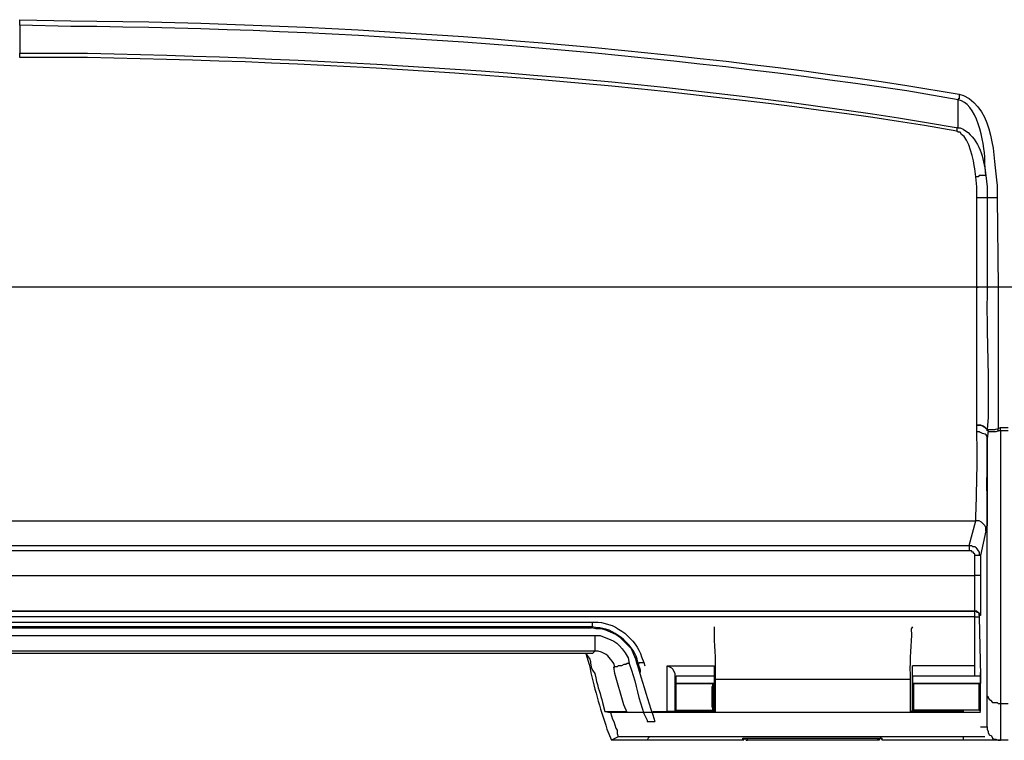
# Model space of a CAD drawing. Units: millimetres. Extents: x 0 to 5289, y 0 to 2100.
# Drawn here: x 440 to 590, y 412 to 521 of the extents above; entities that cross this region are included whole.
import ezdxf

# ---------------------------------------------------------------- set-up
doc = ezdxf.new("R2010")
doc.units = ezdxf.units.MM
doc.header["$LTSCALE"] = 7.5
doc.layers.add('TK1', color=7, linetype='Continuous', lineweight=25)

msp = doc.modelspace()

# ---------------------------------------------------------------- linework, layer by layer
at = {"layer": 'TK1'}
for points in [[(583.013, 509.988), (583.013, 509.31), (582.845, 509.31), (582.845, 509.14)], [(582.845, 504.907), (582.845, 509.14)], [(587.078, 497.625), (587.246, 495.933), (587.246, 494.24)], [(585.722, 480.692), (585.722, 494.24)], [(587.246, 494.24), (587.246, 480.692)], [(588.77, 494.24), (588.941, 480.692)], [(585.722, 480.692), (294.639, 480.692)], [(585.722, 480.692), (585.893, 480.692)], [(587.246, 480.692), (587.417, 480.692)], [(599.61, 480.692), (588.941, 480.692)], [(585.722, 458.679), (585.722, 459.695)], [(588.941, 459.188), (589.28, 459.357)], [(589.28, 459.357), (590.465, 459.357)], [(589.28, 458.849), (589.28, 459.357)], [(587.246, 459.018), (587.417, 459.018)], [(587.246, 458.849), (587.246, 459.018)], [(587.417, 458.849), (587.246, 457.664)], [(587.417, 458.849), (587.246, 458.849)], [(587.417, 459.018), (588.431, 459.018), (588.941, 459.188)], [(589.109, 458.849), (588.602, 458.679), (587.585, 458.679), (587.417, 458.849), (587.417, 459.018)], [(589.28, 458.849), (589.109, 458.849), (588.941, 458.849), (588.941, 459.188)], [(590.465, 458.849), (589.28, 458.849)], [(294.81, 445.133), (585.554, 445.133)], [(584.537, 441.407), (585.554, 445.133)], [(587.078, 443.609), (586.232, 439.883)], [(295.824, 441.407), (584.537, 441.407)], [(584.537, 441.407), (584.876, 441.407), (585.047, 441.239), (585.386, 441.239), (585.554, 441.069), (585.722, 440.9), (585.893, 440.561), (586.061, 440.391), (586.061, 440.054), (586.232, 439.884)], [(584.537, 441.407), (584.537, 440.561)], [(584.537, 440.561), (295.824, 440.561)], [(586.232, 439.883), (585.386, 439.883), (585.386, 440.052), (585.215, 440.222), (585.215, 440.391), (585.047, 440.391), (584.876, 440.561), (584.537, 440.561)], [(586.232, 436.836), (585.386, 436.836), (585.386, 439.883)], [(586.232, 439.883), (586.232, 436.836)], [(294.978, 436.836), (585.383, 436.836)], [(585.383, 431.416), (294.978, 431.416)], [(295.146, 431.418), (585.386, 431.418)], [(585.386, 431.416), (585.554, 431.416), (585.722, 431.248), (585.893, 431.248), (586.061, 431.079), (586.061, 430.57)], [(585.386, 431.416), (585.554, 431.416)], [(585.386, 421.596), (585.386, 430.57), (585.386, 431.416)], [(585.383, 430.57), (295.146, 430.57)], [(353.228, 429.724), (527.304, 429.724)], [(585.386, 430.57), (586.061, 430.57)], [(586.061, 430.74), (586.061, 430.57)], [(586.061, 430.57), (586.232, 421.596)], [(527.304, 429.046), (353.228, 429.046)], [(527.133, 428.876), (527.304, 429.046)], [(534.076, 423.289), (533.908, 424.135), (533.569, 424.813), (533.23, 425.659), (531.537, 427.352), (530.859, 427.861), (530.013, 428.2), (529.335, 428.539), (528.657, 428.707), (527.811, 428.707), (527.133, 428.876)], [(352.889, 427.691), (527.64, 427.691)], [(527.304, 424.981), (353.228, 424.981)], [(526.287, 424.981), (354.074, 424.981)], [(527.304, 424.981), (526.287, 424.981)], [(527.304, 424.981), (527.64, 425.32)], [(534.247, 423.459), (534.076, 423.289)], [(534.247, 423.459), (534.415, 423.459), (534.415, 423.628), (535.093, 423.628)], [(534.586, 422.103), (534.586, 422.442), (534.247, 423.459)], [(535.093, 423.628), (535.261, 423.12)], [(532.552, 416.007), (532.045, 417.192), (530.689, 421.935), (530.52, 422.95)], [(530.689, 422.95), (530.52, 422.781), (530.52, 422.611)], [(538.648, 423.12), (545.762, 423.12)], [(538.648, 423.12), (538.987, 422.95), (539.326, 422.781), (539.494, 422.611), (539.833, 421.935), (539.833, 421.257)], [(545.762, 423.12), (545.762, 420.411)], [(575.902, 420.411), (575.902, 423.12)], [(585.386, 423.12), (575.902, 423.12)], [(539.833, 421.257), (539.833, 420.411)], [(539.833, 420.411), (545.762, 420.411)], [(540.004, 416.178), (540.004, 421.596)], [(540.004, 421.596), (545.762, 421.596)], [(540.004, 420.411), (545.591, 420.411)], [(540.004, 420.411), (540.172, 420.411)], [(545.591, 420.411), (540.004, 420.411)], [(545.591, 420.411), (540.004, 420.411)], [(545.591, 420.411), (545.591, 420.072), (545.423, 419.901), (545.423, 416.853), (545.591, 416.685), (545.591, 416.346)], [(545.591, 420.411), (545.762, 420.411)], [(545.591, 420.411), (545.762, 420.411)], [(545.591, 420.411), (545.762, 420.411)], [(545.762, 421.596), (545.762, 416.178)], [(545.93, 421.086), (575.563, 421.086), (575.563, 416.007)], [(575.902, 421.596), (585.386, 421.596)], [(575.902, 421.596), (575.902, 416.178)], [(575.902, 420.411), (576.07, 420.411)], [(575.902, 420.411), (576.07, 420.411)], [(586.232, 420.411), (575.902, 420.411)], [(586.061, 420.411), (575.902, 420.411), (576.07, 420.411)], [(585.386, 420.411), (575.902, 420.411), (576.07, 420.411)], [(575.902, 420.411), (576.07, 420.411)], [(575.902, 420.411), (586.061, 420.411)], [(585.386, 421.596), (586.232, 421.596)], [(586.232, 420.411), (585.386, 420.411)], [(586.061, 420.411), (586.232, 420.411)], [(586.232, 421.596), (586.232, 420.747)], [(586.232, 420.747), (586.232, 420.411)], [(587.246, 418.548), (587.417, 418.377), (587.417, 418.209), (587.585, 418.038), (587.756, 417.87), (588.095, 417.531), (588.77, 417.531), (588.941, 417.363), (589.28, 417.363)], [(529.164, 416.178), (532.384, 416.178)], [(586.232, 416.007), (530.013, 416.007)], [(536.446, 416.178), (538.648, 416.178)], [(539.833, 416.178), (538.648, 416.178)], [(539.833, 416.178), (540.004, 416.178)], [(540.004, 416.346), (540.172, 416.346)], [(540.004, 416.346), (545.591, 416.346), (545.762, 416.346)], [(540.004, 416.346), (545.591, 416.346), (545.762, 416.178)], [(540.004, 416.178), (545.762, 416.178)], [(545.93, 416.007), (545.591, 416.346)], [(545.591, 416.346), (545.762, 416.346)], [(545.591, 416.346), (545.762, 416.346)], [(575.563, 416.007), (545.93, 416.007)], [(575.563, 416.007), (575.902, 416.346), (576.07, 416.346)], [(586.061, 416.346), (575.902, 416.346)], [(575.902, 416.346), (576.07, 416.346)], [(575.902, 416.178), (575.902, 416.346)], [(583.691, 416.346), (575.902, 416.346)], [(575.902, 416.346), (576.07, 416.346)], [(583.691, 416.178), (575.902, 416.178)], [(583.691, 416.178), (583.691, 416.346)], [(586.061, 416.346), (586.232, 416.346)], [(586.061, 416.346), (586.232, 416.178)], [(586.061, 416.346), (586.232, 416.346)], [(586.061, 416.346), (586.232, 416.346)], [(589.28, 417.363), (590.465, 417.363)], [(535.6, 414.822), (535.6, 414.654), (535.939, 414.654)], [(535.939, 414.654), (536.785, 414.654)], [(586.232, 413.805), (587.246, 413.805)], [(587.246, 413.805), (587.246, 413.469), (587.417, 413.13), (587.417, 412.959), (587.585, 412.62), (587.924, 412.452), (588.095, 412.113), (588.263, 411.945), (588.602, 411.945), (588.941, 411.774), (589.28, 411.774)], [(587.249, 413.805), (587.249, 414.315)], [(550.163, 411.774), (530.181, 411.774)], [(586.91, 412.281), (531.198, 412.281)], [(535.939, 412.281), (535.771, 412.113), (535.6, 411.774)], [(550.163, 411.774), (535.6, 411.774)], [(583.691, 412.284), (535.939, 412.284)], [(550.163, 411.774), (550.502, 412.113)], [(550.163, 412.113), (571.33, 412.113)], [(550.163, 411.774), (550.163, 412.113)], [(550.502, 412.113), (550.67, 412.113)], [(550.502, 412.113), (550.67, 411.774)], [(550.502, 412.113), (550.67, 412.113)], [(550.502, 412.113), (571.162, 412.113)], [(570.823, 411.774), (550.67, 411.774), (550.841, 411.774), (550.841, 412.113)], [(570.823, 411.774), (570.652, 411.945), (570.652, 412.113)], [(570.991, 412.113), (570.823, 411.774)], [(570.991, 412.113), (571.162, 412.113)], [(571.162, 412.113), (570.991, 412.113)], [(588.095, 411.774), (571.33, 411.774), (571.162, 412.113)], [(583.691, 411.774), (571.33, 411.774), (571.33, 412.113)], [(583.691, 411.774), (583.691, 412.281)], [(589.28, 411.774), (588.095, 411.774)], [(590.465, 411.774), (589.28, 411.774)]]:
    msp.add_lwpolyline(points, dxfattribs=at)
for points, knots in [([(440.264, 520.486), (440.264, 520.486), (440.264, 521.333), (440.264, 521.333), (440.264, 521.333), (448.056, 521.164), (448.056, 521.164), (489.866, 520.805), (533.693, 517.574), (575.056, 511.342), (575.056, 511.342), (583.013, 509.988), (583.013, 509.988)], [0, 0, 0, 0, 1, 1, 1, 2, 2, 2, 3, 3, 3, 4, 4, 4, 4]), ([(582.845, 509.14), (582.845, 509.14), (575.056, 510.495), (575.056, 510.495), (533.602, 516.688), (489.951, 519.976), (448.056, 520.316), (448.056, 520.316), (440.264, 520.486), (440.264, 520.486)], [0, 0, 0, 0, 1, 1, 1, 2, 2, 2, 3, 3, 3, 3]), ([(440.267, 520.486), (440.267, 520.486), (440.267, 519.977), (440.267, 519.977), (440.267, 518.905), (440.267, 517.833), (440.267, 516.761), (440.267, 516.761), (440.267, 516.252), (440.267, 516.252)], [0, 0, 0, 0, 1, 1, 1, 2, 2, 2, 3, 3, 3, 3]), ([(440.264, 515.576), (440.264, 515.576), (440.264, 516.252), (440.264, 516.252), (440.264, 516.252), (450.594, 516.252), (450.594, 516.252), (493.393, 515.27), (535.47, 512.689), (577.765, 505.754), (577.765, 505.754), (582.845, 504.907), (582.845, 504.907), (582.845, 504.907), (582.676, 504.907), (582.676, 504.907), (582.676, 504.907), (582.676, 504.4), (582.676, 504.4)], [0, 0, 0, 0, 1, 1, 1, 2, 2, 2, 3, 3, 3, 4, 4, 4, 5, 5, 5, 6, 6, 6, 6]), ([(582.676, 504.4), (582.676, 504.4), (577.765, 505.246), (577.765, 505.246), (535.71, 511.816), (493.134, 514.811), (450.594, 515.576), (450.594, 515.576), (440.264, 515.576), (440.264, 515.576)], [0, 0, 0, 0, 1, 1, 1, 2, 2, 2, 3, 3, 3, 3]), ([(587.078, 497.625), (587.078, 497.625), (586.907, 499.489), (586.907, 499.489), (587.042, 501.64), (585.912, 508.2), (583.352, 508.971), (583.352, 508.971), (582.845, 509.14), (582.845, 509.14)], [0, 0, 0, 0, 1, 1, 1, 2, 2, 2, 3, 3, 3, 3]), ([(583.013, 509.988), (583.013, 509.988), (583.691, 509.818), (583.691, 509.818), (588.434, 507.521), (588.197, 500.541), (588.77, 496.103), (588.77, 496.103), (588.77, 494.24), (588.77, 494.24), (588.77, 494.24), (588.602, 494.24), (588.602, 494.24), (588.208, 494.24), (587.811, 494.24), (587.417, 494.24), (587.417, 494.24), (587.246, 494.24), (587.246, 494.24)], [0, 0, 0, 0, 1, 1, 1, 2, 2, 2, 3, 3, 3, 4, 4, 4, 5, 5, 5, 6, 6, 6, 6]), ([(587.078, 497.625), (587.078, 497.625), (586.061, 497.625), (586.061, 497.625), (586.061, 497.625), (585.893, 497.456), (585.893, 497.456), (585.893, 497.456), (585.554, 497.456), (585.554, 497.456), (585.554, 497.456), (585.386, 498.642), (585.386, 498.642), (585.278, 499.76), (584.495, 503.434), (583.352, 503.891), (583.352, 503.891), (583.184, 504.23), (583.184, 504.23), (583.184, 504.23), (582.845, 504.23), (582.845, 504.23), (582.845, 504.23), (582.676, 504.4), (582.676, 504.4)], [0, 0, 0, 0, 1, 1, 1, 2, 2, 2, 3, 3, 3, 4, 4, 4, 5, 5, 5, 6, 6, 6, 7, 7, 7, 8, 8, 8, 8]), ([(582.845, 504.907), (582.845, 504.907), (583.184, 504.907), (583.184, 504.907), (585.526, 503.867), (586.532, 501.185), (586.907, 498.812), (586.907, 498.812), (587.078, 497.625), (587.078, 497.625)], [0, 0, 0, 0, 1, 1, 1, 2, 2, 2, 3, 3, 3, 3]), ([(587.246, 494.24), (587.246, 494.24), (587.078, 494.24), (587.078, 494.24), (586.684, 494.24), (586.287, 494.24), (585.893, 494.24), (585.893, 494.24), (585.722, 494.24), (585.722, 494.24), (585.722, 494.24), (585.722, 495.932), (585.722, 495.932), (585.722, 495.932), (585.554, 497.456), (585.554, 497.456)], [0, 0, 0, 0, 1, 1, 1, 2, 2, 2, 3, 3, 3, 4, 4, 4, 5, 5, 5, 5]), ([(587.246, 480.692), (587.246, 480.692), (587.078, 480.692), (587.078, 480.692), (586.739, 480.692), (586.4, 480.692), (586.061, 480.692), (586.061, 480.692), (585.722, 480.692), (585.722, 480.692)], [0, 0, 0, 0, 1, 1, 1, 2, 2, 2, 3, 3, 3, 3]), ([(585.722, 459.695), (585.722, 459.695), (585.722, 461.558), (585.722, 461.558), (585.722, 467.428), (585.722, 473.299), (585.722, 479.168), (585.722, 479.168), (585.722, 480.692), (585.722, 480.692)], [0, 0, 0, 0, 1, 1, 1, 2, 2, 2, 3, 3, 3, 3]), ([(587.246, 480.692), (587.246, 480.692), (587.078, 480.692), (587.078, 480.692), (586.739, 480.692), (586.4, 480.692), (586.061, 480.692), (586.061, 480.692), (585.722, 480.692), (585.722, 480.692)], [0, 0, 0, 0, 1, 1, 1, 2, 2, 2, 3, 3, 3, 3]), ([(587.246, 480.692), (587.246, 480.692), (587.246, 479.168), (587.246, 479.168), (587.18, 473.019), (587.549, 467.07), (587.417, 460.88), (587.417, 460.88), (587.246, 459.018), (587.246, 459.018)], [0, 0, 0, 0, 1, 1, 1, 2, 2, 2, 3, 3, 3, 3]), ([(588.941, 480.692), (588.941, 480.692), (588.602, 480.692), (588.602, 480.692), (588.208, 480.692), (587.811, 480.692), (587.417, 480.692), (587.417, 480.692), (587.246, 480.692), (587.246, 480.692)], [0, 0, 0, 0, 1, 1, 1, 2, 2, 2, 3, 3, 3, 3]), ([(588.941, 480.692), (588.941, 480.692), (588.941, 479.337), (588.941, 479.337), (588.941, 473.016), (588.941, 466.694), (588.941, 460.373), (588.941, 460.373), (588.941, 459.188), (588.941, 459.188)], [0, 0, 0, 0, 1, 1, 1, 2, 2, 2, 3, 3, 3, 3]), ([(585.722, 459.695), (585.722, 459.695), (585.893, 459.695), (585.893, 459.695), (586.361, 459.778), (586.778, 459.523), (587.078, 459.188), (587.078, 459.188), (587.246, 459.188), (587.246, 459.188), (587.246, 459.188), (587.246, 459.018), (587.246, 459.018)], [0, 0, 0, 0, 1, 1, 1, 2, 2, 2, 3, 3, 3, 4, 4, 4, 4]), ([(587.246, 458.849), (587.246, 458.849), (587.246, 459.018), (587.246, 459.018), (586.868, 459.425), (586.477, 459.791), (585.893, 459.695), (585.893, 459.695), (585.725, 459.695), (585.725, 459.695)], [0, 0, 0, 0, 1, 1, 1, 2, 2, 2, 3, 3, 3, 3]), ([(585.554, 445.133), (585.554, 445.133), (585.554, 445.303), (585.554, 445.303), (585.623, 449.474), (585.827, 453.404), (585.722, 457.664), (585.722, 457.664), (585.722, 458.679), (585.722, 458.679)], [0, 0, 0, 0, 1, 1, 1, 2, 2, 2, 3, 3, 3, 3]), ([(587.246, 457.664), (587.246, 457.664), (587.246, 457.833), (587.246, 457.833), (587.221, 458.479), (586.378, 458.358), (586.061, 458.679), (586.061, 458.679), (585.725, 458.679), (585.725, 458.679)], [0, 0, 0, 0, 1, 1, 1, 2, 2, 2, 3, 3, 3, 3]), ([(589.28, 458.849), (589.28, 458.849), (589.28, 456.14), (589.28, 456.14), (589.28, 444.005), (589.28, 431.868), (589.28, 419.733), (589.28, 419.733), (589.28, 417.363), (589.28, 417.363)], [0, 0, 0, 0, 1, 1, 1, 2, 2, 2, 3, 3, 3, 3]), ([(587.246, 457.664), (587.246, 457.664), (587.246, 455.631), (587.246, 455.631), (587.246, 453.261), (587.246, 450.891), (587.246, 448.519), (587.246, 448.519), (587.246, 444.455), (587.246, 444.455), (587.246, 444.455), (587.078, 444.116), (587.078, 444.116), (587.078, 444.116), (587.078, 443.609), (587.078, 443.609), (587.078, 443.609), (587.078, 444.116), (587.078, 444.116), (587.078, 444.116), (586.91, 444.455), (586.91, 444.455), (586.91, 444.455), (586.4, 444.964), (586.4, 444.964), (586.4, 444.964), (586.061, 445.133), (586.061, 445.133), (586.061, 445.133), (585.554, 445.133), (585.554, 445.133)], [0, 0, 0, 0, 1, 1, 1, 2, 2, 2, 3, 3, 3, 4, 4, 4, 5, 5, 5, 6, 6, 6, 7, 7, 7, 8, 8, 8, 9, 9, 9, 10, 10, 10, 10]), ([(587.246, 418.548), (587.246, 418.548), (587.246, 420.918), (587.246, 420.918), (587.331, 432.269), (587.221, 443.598), (587.246, 454.954), (587.246, 454.954), (587.246, 457.664), (587.246, 457.664)], [0, 0, 0, 0, 1, 1, 1, 2, 2, 2, 3, 3, 3, 3]), ([(586.061, 430.74), (586.061, 430.74), (586.061, 431.079), (586.061, 431.079), (586.061, 431.079), (585.722, 431.416), (585.722, 431.416), (585.722, 431.416), (585.386, 431.416), (585.386, 431.416), (585.386, 431.416), (585.386, 431.586), (585.386, 431.586), (585.386, 433.166), (585.386, 434.747), (585.386, 436.328), (585.386, 436.328), (585.386, 436.836), (585.386, 436.836)], [0, 0, 0, 0, 1, 1, 1, 2, 2, 2, 3, 3, 3, 4, 4, 4, 5, 5, 5, 6, 6, 6, 6]), ([(586.232, 436.836), (586.232, 436.836), (586.232, 436.328), (586.232, 436.328), (586.232, 434.521), (586.232, 432.714), (586.232, 430.909), (586.232, 430.909), (586.232, 430.74), (586.232, 430.74), (586.232, 430.74), (586.061, 430.74), (586.061, 430.74)], [0, 0, 0, 0, 1, 1, 1, 2, 2, 2, 3, 3, 3, 4, 4, 4, 4]), ([(527.304, 429.046), (527.304, 429.046), (527.304, 429.724), (527.304, 429.724), (527.304, 429.724), (528.15, 429.724), (528.15, 429.724), (531.008, 429.543), (533.899, 427.169), (534.754, 424.474), (534.754, 424.474), (535.093, 423.628), (535.093, 423.628)], [0, 0, 0, 0, 1, 1, 1, 2, 2, 2, 3, 3, 3, 4, 4, 4, 4]), ([(346.285, 423.289), (346.285, 423.289), (346.456, 424.135), (346.456, 424.135), (347.517, 426.428), (349.857, 428.784), (352.552, 428.707), (352.552, 428.707), (353.228, 428.876), (353.228, 428.876), (353.228, 428.876), (527.133, 428.876), (527.133, 428.876)], [0, 0, 0, 0, 1, 1, 1, 2, 2, 2, 3, 3, 3, 4, 4, 4, 4]), ([(534.247, 423.459), (534.247, 423.459), (534.076, 424.135), (534.076, 424.135), (533.445, 426.379), (530.306, 428.995), (527.979, 428.876), (527.979, 428.876), (527.304, 429.046), (527.304, 429.046)], [0, 0, 0, 0, 1, 1, 1, 2, 2, 2, 3, 3, 3, 3]), ([(545.762, 429.046), (545.762, 429.046), (545.762, 428.707), (545.762, 428.707), (545.778, 426.315), (546.048, 424.303), (545.93, 421.764), (545.93, 421.764), (545.93, 421.086), (545.93, 421.086), (545.93, 421.086), (545.93, 416.007), (545.93, 416.007)], [0, 0, 0, 0, 1, 1, 1, 2, 2, 2, 3, 3, 3, 4, 4, 4, 4]), ([(575.902, 429.046), (575.902, 429.046), (575.734, 428.707), (575.734, 428.707), (575.839, 426.149), (575.442, 424.341), (575.563, 421.764), (575.563, 421.764), (575.563, 421.086), (575.563, 421.086)], [0, 0, 0, 0, 1, 1, 1, 2, 2, 2, 3, 3, 3, 3]), ([(527.643, 427.691), (527.643, 427.691), (527.643, 427.352), (527.643, 427.352), (527.643, 426.732), (527.643, 426.111), (527.643, 425.491), (527.643, 425.491), (527.643, 425.32), (527.643, 425.32), (527.643, 425.32), (352.889, 425.32), (352.889, 425.32)], [0, 0, 0, 0, 1, 1, 1, 2, 2, 2, 3, 3, 3, 4, 4, 4, 4]), ([(527.64, 427.691), (527.64, 427.691), (528.489, 427.691), (528.489, 427.691), (530.893, 426.769), (531.378, 426.628), (532.723, 424.306), (532.723, 424.306), (532.891, 423.459), (532.891, 423.459)], [0, 0, 0, 0, 1, 1, 1, 2, 2, 2, 3, 3, 3, 3]), ([(526.287, 424.981), (526.287, 424.981), (526.794, 423.289), (526.794, 423.289), (527.505, 419.973), (528.42, 416.685), (529.503, 413.469), (529.503, 413.469), (530.181, 411.774), (530.181, 411.774)], [0, 0, 0, 0, 1, 1, 1, 2, 2, 2, 3, 3, 3, 3]), ([(526.287, 424.981), (526.287, 424.981), (526.458, 424.813), (526.458, 424.813), (526.458, 424.813), (526.626, 424.474), (526.626, 424.474), (527.268, 423.906), (526.684, 423.76), (527.304, 422.442), (527.304, 422.442), (527.643, 421.935), (527.643, 421.935), (527.643, 421.935), (527.811, 421.257), (527.811, 421.257), (528.087, 419.791), (528.52, 418.807), (528.828, 417.531), (528.828, 417.531), (529.167, 416.178), (529.167, 416.178), (529.167, 416.178), (530.013, 416.007), (530.013, 416.007), (530.013, 416.007), (530.352, 414.993), (530.352, 414.993), (530.352, 414.993), (530.52, 414.654), (530.52, 414.654), (530.52, 414.654), (530.859, 413.637), (530.859, 413.637), (530.859, 413.637), (531.028, 413.298), (531.028, 413.298), (531.028, 413.298), (531.028, 412.791), (531.028, 412.791), (531.028, 412.791), (531.198, 412.281), (531.198, 412.281), (531.198, 412.281), (530.181, 411.774), (530.181, 411.774)], [0, 0, 0, 0, 1, 1, 1, 2, 2, 2, 3, 3, 3, 4, 4, 4, 5, 5, 5, 6, 6, 6, 7, 7, 7, 8, 8, 8, 9, 9, 9, 10, 10, 10, 11, 11, 11, 12, 12, 12, 13, 13, 13, 14, 14, 14, 15, 15, 15, 15]), ([(532.891, 423.459), (532.891, 423.459), (532.552, 423.459), (532.552, 423.459), (532.552, 423.459), (532.384, 423.289), (532.384, 423.289), (532.384, 423.289), (532.045, 423.289), (532.045, 423.289), (532.045, 423.289), (531.706, 423.12), (531.706, 423.12), (531.706, 423.12), (531.198, 423.12), (531.198, 423.12), (531.198, 423.12), (531.028, 422.95), (531.028, 422.95), (531.028, 422.95), (530.689, 422.95), (530.689, 422.95), (530.689, 422.95), (530.52, 423.459), (530.52, 423.459), (529.785, 424.435), (529.683, 424.92), (528.15, 425.32), (528.15, 425.32), (527.643, 425.32), (527.643, 425.32)], [0, 0, 0, 0, 1, 1, 1, 2, 2, 2, 3, 3, 3, 4, 4, 4, 5, 5, 5, 6, 6, 6, 7, 7, 7, 8, 8, 8, 9, 9, 9, 10, 10, 10, 10]), ([(532.891, 423.459), (532.891, 423.459), (533.23, 422.442), (533.23, 422.442), (533.924, 420.254), (534.351, 418.013), (535.093, 415.839), (535.093, 415.839), (535.6, 414.822), (535.6, 414.822)], [0, 0, 0, 0, 1, 1, 1, 2, 2, 2, 3, 3, 3, 3]), ([(534.076, 423.289), (534.076, 423.289), (534.415, 422.274), (534.415, 422.274), (535.071, 420.078), (535.752, 417.851), (536.446, 415.668), (536.446, 415.668), (536.785, 414.654), (536.785, 414.654)], [0, 0, 0, 0, 1, 1, 1, 2, 2, 2, 3, 3, 3, 3]), ([(538.648, 416.178), (538.648, 416.178), (538.648, 416.685), (538.648, 416.685), (538.648, 418.661), (538.648, 420.637), (538.648, 422.611), (538.648, 422.611), (538.648, 423.12), (538.648, 423.12)], [0, 0, 0, 0, 1, 1, 1, 2, 2, 2, 3, 3, 3, 3]), ([(586.232, 416.178), (586.232, 416.178), (586.232, 416.685), (586.232, 416.685), (586.232, 418.377), (586.232, 420.072), (586.232, 421.764), (586.232, 421.764), (586.232, 422.103), (586.232, 422.103)], [0, 0, 0, 0, 1, 1, 1, 2, 2, 2, 3, 3, 3, 3]), ([(539.833, 421.257), (539.833, 421.257), (539.833, 420.747), (539.833, 420.747), (539.833, 419.394), (539.833, 418.038), (539.833, 416.685), (539.833, 416.685), (539.833, 416.178), (539.833, 416.178)], [0, 0, 0, 0, 1, 1, 1, 2, 2, 2, 3, 3, 3, 3]), ([(540.004, 416.346), (540.004, 416.346), (540.004, 416.514), (540.004, 416.514), (540.004, 417.757), (540.004, 419), (540.004, 420.24), (540.004, 420.24), (540.004, 420.411), (540.004, 420.411)], [0, 0, 0, 0, 1, 1, 1, 2, 2, 2, 3, 3, 3, 3]), ([(545.591, 420.411), (545.591, 420.411), (545.762, 420.411), (545.762, 420.411), (545.762, 420.411), (545.591, 420.411), (545.591, 420.411)], [0, 0, 0, 0, 1, 1, 1, 2, 2, 2, 2]), ([(545.591, 416.346), (545.591, 416.346), (545.591, 416.517), (545.591, 416.517), (545.591, 417.757), (545.591, 419), (545.591, 420.24), (545.591, 420.24), (545.591, 420.411), (545.591, 420.411)], [0, 0, 0, 0, 1, 1, 1, 2, 2, 2, 3, 3, 3, 3]), ([(545.591, 420.411), (545.591, 420.411), (545.591, 420.24), (545.591, 420.24), (545.591, 419), (545.591, 417.757), (545.591, 416.517), (545.591, 416.517), (545.591, 416.346), (545.591, 416.346)], [0, 0, 0, 0, 1, 1, 1, 2, 2, 2, 3, 3, 3, 3]), ([(575.902, 416.346), (575.902, 416.346), (575.902, 416.517), (575.902, 416.517), (575.902, 417.757), (575.902, 419), (575.902, 420.24), (575.902, 420.24), (575.902, 420.411), (575.902, 420.411)], [0, 0, 0, 0, 1, 1, 1, 2, 2, 2, 3, 3, 3, 3]), ([(575.902, 420.411), (575.902, 420.411), (576.07, 420.24), (576.07, 420.24), (576.07, 419), (576.07, 417.757), (576.07, 416.514), (576.07, 416.514), (576.07, 416.346), (576.07, 416.346), (576.07, 416.346), (575.902, 416.346), (575.902, 416.346)], [0, 0, 0, 0, 1, 1, 1, 2, 2, 2, 3, 3, 3, 4, 4, 4, 4]), ([(575.902, 416.346), (575.902, 416.346), (575.902, 416.517), (575.902, 416.517), (575.902, 417.757), (575.902, 419), (575.902, 420.24), (575.902, 420.24), (575.902, 420.411), (575.902, 420.411)], [0, 0, 0, 0, 1, 1, 1, 2, 2, 2, 3, 3, 3, 3]), ([(586.061, 416.346), (586.061, 416.346), (586.061, 416.514), (586.061, 416.514), (586.061, 417.757), (586.061, 419), (586.061, 420.24), (586.061, 420.24), (586.061, 420.411), (586.061, 420.411), (586.061, 420.411), (586.232, 420.411), (586.232, 420.411), (586.232, 420.411), (586.061, 420.411), (586.061, 420.411)], [0, 0, 0, 0, 1, 1, 1, 2, 2, 2, 3, 3, 3, 4, 4, 4, 5, 5, 5, 5]), ([(586.061, 420.411), (586.061, 420.411), (586.061, 420.24), (586.061, 420.24), (586.061, 419), (586.061, 417.757), (586.061, 416.514), (586.061, 416.514), (586.061, 416.346), (586.061, 416.346)], [0, 0, 0, 0, 1, 1, 1, 2, 2, 2, 3, 3, 3, 3]), ([(586.061, 420.411), (586.061, 420.411), (586.061, 420.24), (586.061, 420.24), (586.061, 419), (586.061, 417.757), (586.061, 416.514), (586.061, 416.514), (586.061, 416.346), (586.061, 416.346)], [0, 0, 0, 0, 1, 1, 1, 2, 2, 2, 3, 3, 3, 3]), ([(586.061, 420.411), (586.061, 420.411), (586.232, 420.411), (586.232, 420.411), (586.232, 420.411), (586.061, 420.411), (586.061, 420.411)], [0, 0, 0, 0, 1, 1, 1, 2, 2, 2, 2]), ([(587.246, 414.315), (587.246, 414.315), (587.246, 414.654), (587.246, 414.654), (587.246, 415.726), (587.246, 416.798), (587.246, 417.87), (587.246, 417.87), (587.246, 418.548), (587.246, 418.548)], [0, 0, 0, 0, 1, 1, 1, 2, 2, 2, 3, 3, 3, 3]), ([(589.28, 417.363), (589.28, 417.363), (589.28, 416.685), (589.28, 416.685), (589.28, 415.103), (589.28, 413.524), (589.28, 411.945), (589.28, 411.945), (589.28, 411.774), (589.28, 411.774)], [0, 0, 0, 0, 1, 1, 1, 2, 2, 2, 3, 3, 3, 3])]:
    msp.add_open_spline(points, degree=3, knots=knots, dxfattribs=at)

doc.saveas('drawing.dxf')
